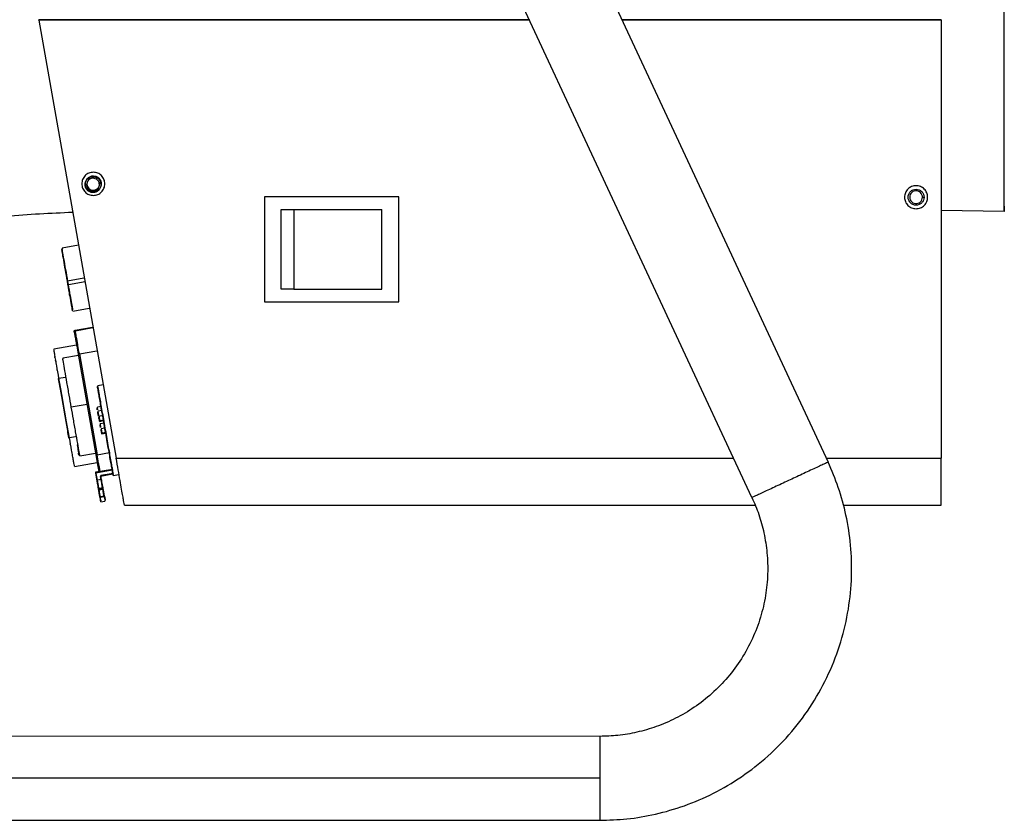
# Model space of a CAD drawing. Units: millimetres. Extents: x 6 to 321, y 6 to 203.
# Drawn here: x 92 to 116, y 117 to 136 of the extents above; entities that cross this region are included whole.
import ezdxf

# ---------------------------------------------------------------- set-up
doc = ezdxf.new("R2010")
doc.units = ezdxf.units.MM

msp = doc.modelspace()

# ---------------------------------------------------------------- linework, layer by layer
at = {"color": 7, "linetype": 'Continuous', "lineweight": 25}
for p, q in [((102.6462, 144.4737), (111.577, 125.3)), ((109.764, 124.4556), (100.8823, 143.524)), ((92.7755, 135.8271), (94.6157, 125.391)), ((114.2731, 135.8271), (114.2731, 125.391)), ((94.2141, 131.9374), (94.2515, 131.944)), ((94.2221, 131.9536), (94.2168, 131.9744)), ((94.2215, 131.9574), (94.2588, 131.964)), ((98.1481, 131.621), (98.1481, 129.121)), ((101.3481, 131.621), (98.1481, 131.621)), ((101.3481, 129.121), (101.3481, 131.621)), ((113.8252, 131.611), (113.8631, 131.611)), ((115.775, 131.3959), (115.7731, 131.2709)), ((98.5481, 129.421), (98.5481, 131.321)), ((98.5481, 131.321), (98.8481, 131.321)), ((98.8481, 131.321), (98.8481, 129.421)), ((100.9481, 129.421), (100.9481, 131.321)), ((115.7731, 131.2709), (114.2731, 131.2932)), ((93.7207, 130.4667), (93.3267, 130.3972)), ((93.8482, 129.6817), (93.4542, 129.6122)), ((93.4796, 129.5304), (93.8735, 129.5998)), ((93.4901, 129.2939), (93.4935, 129.2945)), ((98.8481, 129.421), (98.5481, 129.421)), ((98.1481, 129.121), (101.3481, 129.121)), ((93.5798, 128.9), (93.9737, 128.9695)), ((93.6403, 128.442), (94.0539, 128.5149)), ((93.6403, 128.442), (93.6435, 128.4238)), ((94.0571, 128.4968), (93.6435, 128.4238)), ((93.6723, 128.0877), (93.1306, 127.9922)), ((93.1495, 127.8853), (93.1298, 127.8818)), ((93.7098, 127.8751), (94.1335, 125.4722)), ((93.7393, 127.8802), (94.153, 127.9531)), ((93.7393, 127.8802), (94.163, 125.4773)), ((93.1428, 127.8082), (93.1625, 127.8117)), ((93.1589, 127.717), (93.1786, 127.7205)), ((93.7158, 127.8411), (93.3415, 127.7752)), ((93.196, 127.5061), (93.2157, 127.5096)), ((93.2529, 127.2986), (93.4007, 127.3247)), ((94.3066, 127.1437), (94.1786, 127.1211)), ((93.9214, 126.6748), (93.5472, 126.6088)), ((94.2664, 126.6228), (94.168, 126.6055)), ((94.2722, 126.5284), (94.1843, 126.5129)), ((94.3044, 126.4077), (94.2059, 126.3903)), ((94.2114, 126.3593), (94.2106, 126.3635)), ((94.2159, 126.2718), (94.3143, 126.2892)), ((94.2233, 126.2918), (94.3111, 126.3073)), ((94.3359, 126.2289), (94.2374, 126.2115)), ((94.346, 126.1098), (94.2581, 126.0943)), ((94.2681, 125.9759), (94.3665, 125.9932)), ((94.2754, 125.9959), (94.3739, 126.0132)), ((93.6508, 125.906), (93.5031, 125.8799)), ((93.5095, 125.7285), (93.5292, 125.732)), ((93.7163, 125.5924), (93.7113, 125.5918)), ((93.7513, 125.451), (94.1256, 125.517)), ((93.5991, 125.2776), (93.5942, 125.277)), ((93.6238, 125.1953), (94.1655, 125.2908)), ((94.1276, 125.0449), (94.5215, 125.1144)), ((94.1623, 124.848), (94.1276, 125.0449)), ((94.135, 125.0649), (94.5289, 125.1344)), ((94.1697, 124.868), (94.135, 125.0649)), ((94.5468, 125.0328), (94.2514, 124.9807)), ((94.2682, 124.8853), (94.1697, 124.868)), ((94.5394, 125.0128), (94.244, 124.9607)), ((94.2608, 124.8653), (94.244, 124.9607)), ((94.2682, 124.8853), (94.2514, 124.9807)), ((94.5445, 124.9838), (94.6831, 125.0082)), ((94.2955, 124.6684), (94.197, 124.651)), ((94.2004, 124.6319), (94.197, 124.651)), ((94.2989, 124.6493), (94.2004, 124.6319)), ((94.3029, 124.6884), (94.2044, 124.671)), ((94.2078, 124.6519), (94.2044, 124.671)), ((94.3063, 124.6693), (94.2078, 124.6519)), ((94.2989, 124.6493), (94.2955, 124.6684)), ((94.3063, 124.6693), (94.3029, 124.6884)), ((94.3301, 124.4722), (94.2316, 124.4548)), ((94.3375, 124.4922), (94.239, 124.4748)), ((94.2491, 124.3556), (94.3476, 124.3729)), ((94.8131, 124.271), (109.8381, 124.271)), ((111.9371, 124.271), (114.2731, 124.271)), ((106.1364, 118.7667), (85.9848, 118.7754)), ((106.1359, 117.7667), (85.9844, 117.7754)), ((85.9839, 116.7754), (106.1355, 116.7667))]:
    msp.add_line(p, q, dxfattribs=at)
at = {"color": 8, "linetype": 'Continuous', "lineweight": 25}
for p, q in [((104.461, 135.8408), (92.7731, 135.8408)), ((104.4674, 135.8271), (92.7755, 135.8271)), ((114.2731, 135.8408), (106.6673, 135.8408)), ((114.2731, 135.8271), (106.6737, 135.8271)), ((94.163, 125.4773), (94.4592, 125.5295)), ((94.6157, 125.391), (109.3284, 125.391)), ((111.5347, 125.391), (114.2731, 125.391))]:
    msp.add_line(p, q, dxfattribs=at)
at = {"color": 7, "linetype": 'Continuous', "lineweight": 25, "flags": 128}
for points in [[(94.2109, 131.9487), (94.207, 131.9637), (94.1927, 131.9926), (94.1723, 132.0181), (94.1472, 132.0385), (94.1193, 132.0528), (94.0893, 132.061), (94.0572, 132.0629), (94.0249, 132.0579), (93.9948, 132.0462), (93.9685, 132.0291), (93.9465, 132.0071), (93.9289, 131.9801), (93.9172, 131.9496), (93.9124, 131.9177), (93.9142, 131.8864), (93.9224, 131.8564), (93.9371, 131.8277), (93.9578, 131.8024), (93.9831, 131.7824), (94.0111, 131.7685), (94.0413, 131.7606), (94.0735, 131.7591), (94.1057, 131.7646), (94.1357, 131.7766), (94.1616, 131.794), (94.1834, 131.8163), (94.2007, 131.8436), (94.212, 131.8743), (94.2164, 131.9062), (94.2141, 131.9374), (94.2141, 131.9374)], [(113.8238, 131.5967), (113.8251, 131.6072), (113.8227, 131.6382), (113.8137, 131.669), (113.798, 131.6977), (113.7769, 131.7222), (113.7518, 131.7411), (113.7237, 131.7544), (113.6924, 131.7618), (113.6598, 131.7625), (113.628, 131.7563), (113.5992, 131.7439), (113.5737, 131.7261), (113.5517, 131.7026), (113.5349, 131.6746), (113.5246, 131.644), (113.521, 131.6129), (113.5238, 131.5818), (113.5333, 131.551), (113.5493, 131.5226), (113.5707, 131.4984), (113.5959, 131.4799), (113.6243, 131.4669), (113.6557, 131.4598), (113.6884, 131.4596), (113.72, 131.4663), (113.7486, 131.4789), (113.7739, 131.4971), (113.7957, 131.5209), (113.8121, 131.5492), (113.822, 131.5799), (113.8252, 131.611), (113.8252, 131.611)]]:
    msp.add_lwpolyline(points, dxfattribs=at)
at = {"color": 7, "linetype": 'Continuous', "lineweight": 25}
msp.add_arc((94.072, 131.9304), 0.1519, 123.11907, 10.21782, dxfattribs=at)
for points in [[(115.7731, 131.2709), (115.7731, 131.2709), (115.7731, 131.4708), (115.7731, 132.3585), (115.7731, 133.8001), (115.7731, 135.7401), (115.7731, 138.1041), (115.7731, 140.8011), (115.7731, 143.7276), (115.7731, 146.771), (115.7731, 149.8144), (115.7731, 152.7408), (115.7731, 155.4378), (115.7731, 157.8018), (115.7731, 159.7419), (115.7731, 161.1834), (115.7731, 162.0712), (115.7731, 162.271), (115.7731, 162.271)], [(114.2731, 135.8408), (114.2731, 135.8388), (114.2731, 135.8347), (114.2731, 135.8297), (114.2731, 135.8271)], [(94.0717, 132.206), (94.0357, 132.2018), (93.9638, 132.1936), (93.8722, 132.13), (93.8111, 132.0391), (93.7896, 131.931), (93.8111, 131.8229), (93.8722, 131.732), (93.9638, 131.6684), (94.0357, 131.6601), (94.0717, 131.656)], [(93.8772, 131.878), (93.8757, 131.903), (93.8727, 131.9529), (93.905, 132.0228), (93.9595, 132.0754), (94.0305, 132.1029), (94.1066, 132.1013), (94.1758, 132.0706), (94.2301, 132.0159), (94.2443, 131.968), (94.2515, 131.944)], [(93.8846, 131.898), (93.8831, 131.923), (93.8801, 131.9729), (93.9124, 132.0428), (93.9669, 132.0954), (94.0379, 132.1229), (94.114, 132.1213), (94.1832, 132.0906), (94.2375, 132.0359), (94.2517, 131.988), (94.2588, 131.964)], [(94.0717, 131.656), (94.1077, 131.6601), (94.1797, 131.6684), (94.2712, 131.732), (94.3324, 131.8229), (94.3539, 131.931), (94.3324, 132.0391), (94.2712, 132.13), (94.1797, 132.1936), (94.1077, 132.2018), (94.0717, 132.206)], [(94.2515, 131.944), (94.253, 131.919), (94.256, 131.869), (94.2237, 131.7991), (94.1692, 131.7466), (94.0982, 131.719), (94.0221, 131.7206), (93.9529, 131.7513), (93.8986, 131.806), (93.8844, 131.854), (93.8772, 131.878)], [(94.2588, 131.964), (94.2604, 131.939), (94.2634, 131.889), (94.2311, 131.8191), (94.1766, 131.7666), (94.1056, 131.739), (94.0295, 131.7406), (93.9603, 131.7713), (93.906, 131.826), (93.8917, 131.874), (93.8846, 131.898)], [(113.6731, 131.886), (113.6371, 131.8818), (113.5651, 131.8736), (113.4736, 131.81), (113.4124, 131.7191), (113.3909, 131.611), (113.4124, 131.5029), (113.4736, 131.412), (113.5651, 131.3484), (113.6371, 131.3401), (113.6731, 131.336)], [(113.6731, 131.336), (113.7091, 131.3401), (113.781, 131.3484), (113.8726, 131.412), (113.9338, 131.5029), (113.9552, 131.611), (113.9338, 131.7191), (113.8726, 131.81), (113.781, 131.8736), (113.7091, 131.8818), (113.6731, 131.886)], [(113.4831, 131.611), (113.4859, 131.6358), (113.4916, 131.6856), (113.5356, 131.7488), (113.5984, 131.7911), (113.6731, 131.8059), (113.7478, 131.7911), (113.8106, 131.7488), (113.8545, 131.6856), (113.8602, 131.6358), (113.8631, 131.611)], [(113.8631, 131.611), (113.8602, 131.5861), (113.8545, 131.5364), (113.8106, 131.4731), (113.7478, 131.4309), (113.6731, 131.416), (113.5984, 131.4309), (113.5356, 131.4731), (113.4916, 131.5364), (113.4859, 131.5861), (113.4831, 131.611)], [(98.8481, 131.321), (99.0125, 131.321), (99.3412, 131.321), (99.8654, 131.321), (100.4029, 131.321), (100.7663, 131.321), (100.9481, 131.321)], [(93.4542, 129.6122), (93.4383, 129.7024), (93.4065, 129.8827), (93.3646, 130.1203), (93.3328, 130.3012), (93.3248, 130.3465), (93.3208, 130.3692)], [(98.8481, 129.421), (99.0125, 129.421), (99.3412, 129.421), (99.8654, 129.421), (100.4029, 129.421), (100.7663, 129.421), (100.9481, 129.421)], [(94.5445, 124.9838), (94.5438, 124.9877), (94.5424, 124.9956), (94.5313, 125.0586), (94.5141, 125.1564), (94.4907, 125.2891), (94.4622, 125.4505), (94.4297, 125.6347), (94.3945, 125.8346), (94.3578, 126.0425), (94.3212, 126.2503), (94.286, 126.4502), (94.2535, 126.6344), (94.225, 126.7959), (94.2016, 126.9285), (94.1844, 127.0264), (94.1733, 127.0893), (94.1719, 127.0972), (94.1712, 127.1011)], [(94.5519, 125.0038), (94.5512, 125.0077), (94.5498, 125.0156), (94.5387, 125.0786), (94.5215, 125.1764), (94.4981, 125.3091), (94.4696, 125.4705), (94.4371, 125.6547), (94.4019, 125.8546), (94.3652, 126.0625), (94.3286, 126.2703), (94.2933, 126.4702), (94.2609, 126.6544), (94.2324, 126.8159), (94.209, 126.9485), (94.1918, 127.0464), (94.1807, 127.1093), (94.1793, 127.1172), (94.1786, 127.1211)], [(94.1943, 126.3944), (94.1941, 126.3952), (94.1939, 126.3966), (94.1919, 126.408), (94.189, 126.4243), (94.1856, 126.4437), (94.1822, 126.463), (94.1793, 126.4793), (94.1773, 126.4907), (94.177, 126.4922), (94.1769, 126.4929)], [(94.2016, 126.4144), (94.2015, 126.4152), (94.2013, 126.4166), (94.1992, 126.428), (94.1964, 126.4443), (94.193, 126.4637), (94.1895, 126.483), (94.1867, 126.4993), (94.1847, 126.5107), (94.1844, 126.5122), (94.1843, 126.5129)], [(94.1985, 126.3703), (94.1986, 126.3696), (94.1989, 126.3681), (94.2009, 126.3567), (94.2038, 126.3404), (94.2072, 126.3211), (94.2106, 126.3017), (94.2135, 126.2854), (94.2155, 126.274), (94.2157, 126.2726), (94.2159, 126.2718)], [(94.2059, 126.3903), (94.206, 126.3896), (94.2063, 126.3881), (94.2083, 126.3767), (94.2112, 126.3604), (94.2146, 126.3411), (94.218, 126.3217), (94.2209, 126.3054), (94.2229, 126.294), (94.2231, 126.2926), (94.2233, 126.2918)], [(94.2507, 126.0743), (94.2508, 126.0736), (94.2511, 126.0721), (94.2531, 126.0607), (94.256, 126.0445), (94.2594, 126.0251), (94.2628, 126.0058), (94.2657, 125.9895), (94.2677, 125.9781), (94.2679, 125.9766), (94.2681, 125.9759)], [(94.2581, 126.0943), (94.2582, 126.0936), (94.2585, 126.0921), (94.2605, 126.0807), (94.2633, 126.0645), (94.2668, 126.0451), (94.2702, 126.0258), (94.273, 126.0095), (94.2751, 125.9981), (94.2753, 125.9966), (94.2754, 125.9959)], [(114.2731, 124.271), (114.2731, 124.2751), (114.2731, 124.2835), (114.2731, 124.3501), (114.2731, 124.4536), (114.2731, 124.5939), (114.2731, 124.7647), (114.2731, 124.9596), (114.2731, 125.1711), (114.2731, 125.3177), (114.2731, 125.391)], [(94.197, 124.651), (94.1925, 124.6768), (94.1834, 124.7284), (94.1719, 124.7935), (94.1639, 124.8391), (94.1628, 124.845), (94.1623, 124.848)], [(94.2044, 124.671), (94.1999, 124.6968), (94.1908, 124.7484), (94.1793, 124.8135), (94.1713, 124.8591), (94.1702, 124.865), (94.1697, 124.868)], [(94.2955, 124.6684), (94.291, 124.6942), (94.2819, 124.7458), (94.2704, 124.8109), (94.2623, 124.8564), (94.2613, 124.8624), (94.2608, 124.8653)], [(94.3029, 124.6884), (94.2984, 124.7142), (94.2893, 124.7658), (94.2778, 124.8309), (94.2697, 124.8764), (94.2687, 124.8824), (94.2682, 124.8853)], [(94.2316, 124.4548), (94.23, 124.4642), (94.2267, 124.4829), (94.219, 124.5263), (94.2101, 124.5768), (94.2036, 124.6136), (94.2004, 124.6319)], [(94.239, 124.4748), (94.2374, 124.4842), (94.2341, 124.5029), (94.2264, 124.5463), (94.2175, 124.5968), (94.211, 124.6336), (94.2078, 124.6519)], [(94.3301, 124.4722), (94.3285, 124.4815), (94.3252, 124.5003), (94.3175, 124.5436), (94.3086, 124.5942), (94.3021, 124.6309), (94.2989, 124.6493)], [(94.3375, 124.4922), (94.3358, 124.5015), (94.3325, 124.5203), (94.3249, 124.5636), (94.316, 124.6142), (94.3095, 124.6509), (94.3063, 124.6693)], [(94.2491, 124.3556), (94.2484, 124.3599), (94.2469, 124.3685), (94.2367, 124.426), (94.2316, 124.4548)], [(94.2565, 124.3756), (94.2558, 124.3799), (94.2542, 124.3885), (94.2441, 124.446), (94.239, 124.4748)], [(94.3301, 124.4722), (94.3352, 124.4434), (94.3453, 124.3858), (94.3468, 124.3772), (94.3476, 124.3729)], [(94.3375, 124.4922), (94.3426, 124.4634), (94.3527, 124.4058), (94.3542, 124.3972), (94.355, 124.3929)]]:
    msp.add_open_spline(points, degree=3, dxfattribs=at)
for points, knots in [([(115.775, 131.3959), (115.775, 131.3959), (115.775, 131.495), (115.775, 131.8877), (115.775, 132.1812), (115.775, 132.9514), (115.775, 133.428), (115.775, 134.5461), (115.775, 135.1876), (115.775, 136.6107), (115.775, 137.3924), (115.775, 139.0657), (115.775, 139.9575), (115.775, 141.8169), (115.775, 142.7845), (115.775, 144.7584), (115.775, 145.7647), (115.775, 147.7772), (115.775, 148.7836), (115.775, 150.7574), (115.775, 151.7251), (115.775, 153.5844), (115.775, 154.4762), (115.775, 156.1496), (115.775, 156.9312), (115.775, 158.3543), (115.775, 158.9958), (115.775, 160.1139), (115.775, 160.5906), (115.775, 161.3607), (115.775, 161.6543), (115.775, 162.0469), (115.775, 162.146), (115.775, 162.146)], [0, 0, 0, 0, 0.0625, 0.0625, 0.125, 0.125, 0.1875, 0.1875, 0.25, 0.25, 0.3125, 0.3125, 0.375, 0.375, 0.4375, 0.4375, 0.5, 0.5, 0.5625, 0.5625, 0.625, 0.625, 0.6875, 0.6875, 0.75, 0.75, 0.8125, 0.8125, 0.875, 0.875, 0.9375, 0.9375, 1, 1, 1, 1]), ([(92.7755, 135.8271), (92.7752, 135.8284), (92.7748, 135.831), (92.7739, 135.8359), (92.7734, 135.8388), (92.7731, 135.8408)], [0, 0, 0, 0, 0.2626842, 0.5201308, 1, 1, 1, 1]), ([(113.8631, 131.611), (113.8603, 131.5863), (113.8545, 131.5363), (113.8106, 131.4732), (113.7477, 131.4309), (113.6731, 131.4159), (113.5984, 131.4309), (113.5355, 131.4732), (113.4916, 131.5363), (113.4859, 131.5863), (113.4831, 131.611)], [0, 0, 0, 0, 0.1240904, 0.2514444, 0.3737525, 0.5, 0.6262475, 0.7485556, 0.8759096, 1, 1, 1, 1]), ([(93.5829, 131.2478), (93.0544, 131.225), (92.1911, 131.1877), (91.0068, 131.0452), (90.1443, 130.8729), (89.4184, 130.658), (88.8208, 130.4246), (88.2119, 130.1136), (87.6013, 129.7098), (86.9897, 129.2186), (86.4036, 128.6792), (85.8679, 128.1423), (85.5274, 127.7862), (85.3731, 127.6248)], [0, 0, 0, 0, 0.1701, 0.2778402, 0.3833721, 0.4525656, 0.521099, 0.5894485, 0.672095, 0.7560798, 0.8415312, 0.9281697, 1, 1, 1, 1]), ([(93.4796, 129.5304), (93.4625, 129.6274), (93.4283, 129.8215), (93.3801, 130.0946), (93.345, 130.2936), (93.3268, 130.3967), (93.3287, 130.3864), (93.3292, 130.3832)], [0, 0, 0, 0, 0.2250179, 0.4500359, 0.6750538, 0.9000717, 1, 1, 1, 1]), ([(93.579, 128.9047), (93.5777, 128.9119), (93.575, 128.9271), (93.5471, 129.0857), (93.5052, 129.3232), (93.4712, 129.5159), (93.4542, 129.6122)], [0, 0, 0, 0, 0.2326899, 0.48846, 0.74423, 1, 1, 1, 1]), ([(93.586, 128.9269), (93.5853, 128.9307), (93.5839, 128.9389), (93.5613, 129.0671), (93.5256, 129.2696), (93.4949, 129.4435), (93.4796, 129.5304)], [0, 0, 0, 0, 0.2165489, 0.4776992, 0.7388496, 1, 1, 1, 1]), ([(93.6159, 128.4072), (93.6157, 128.411), (93.6153, 128.4168), (93.6178, 128.4244), (93.6207, 128.4298), (93.6248, 128.4344), (93.631, 128.4393), (93.6366, 128.4409), (93.6403, 128.442)], [0, 0, 0, 0, 0.23945699, 0.36836085, 0.5000002, 0.63163953, 0.7605433, 1, 1, 1, 1]), ([(93.6435, 128.4238), (93.6398, 128.4228), (93.6342, 128.4212), (93.628, 128.4163), (93.6239, 128.4116), (93.621, 128.4062), (93.6185, 128.3987), (93.6189, 128.3929), (93.6191, 128.3891)], [0, 0, 0, 0, 0.2394568, 0.3683606, 0.5, 0.6316394, 0.7605432, 1, 1, 1, 1]), ([(93.6191, 128.3891), (93.6204, 128.382), (93.6223, 128.3711), (93.6336, 128.3068), (93.6454, 128.2404), (93.6599, 128.1581), (93.6809, 128.0387), (93.6984, 127.9395), (93.7098, 127.8751)], [0, 0, 0, 0, 0.2394568, 0.3683607, 0.5, 0.6316393, 0.7605432, 1, 1, 1, 1]), ([(93.7393, 127.8802), (93.7273, 127.9483), (93.7088, 128.0532), (93.6865, 128.1796), (93.6712, 128.2666), (93.6588, 128.3368), (93.6468, 128.4048), (93.6448, 128.4163), (93.6435, 128.4238)], [0, 0, 0, 0, 0.2394568, 0.3683607, 0.5, 0.6316393, 0.7605432, 1, 1, 1, 1]), ([(93.2529, 127.2986), (93.2348, 127.4016), (93.2063, 127.5629), (93.1758, 127.7359), (93.155, 127.8543), (93.1396, 127.9412), (93.1312, 127.9892), (93.1316, 127.9869), (93.1317, 127.9861)], [0, 0, 0, 0, 0.2559409, 0.4010976, 0.5571895, 0.723216, 0.8974639, 1, 1, 1, 1]), ([(93.7098, 127.8751), (93.7102, 127.8751), (93.7108, 127.8752), (93.7145, 127.8759), (93.7183, 127.8765), (93.723, 127.8773), (93.7299, 127.8785), (93.7356, 127.8795), (93.7393, 127.8802)], [0, 0, 0, 0, 0.23945679, 0.36836063, 0.5, 0.63163937, 0.76054321, 1, 1, 1, 1]), ([(93.5472, 126.6088), (93.5304, 126.7042), (93.4944, 126.9084), (93.4408, 127.2121), (93.3909, 127.4949), (93.3559, 127.6934), (93.3399, 127.7844), (93.3428, 127.7677), (93.3434, 127.7645)], [0, 0, 0, 0, 0.1565588, 0.3352314, 0.5326351, 0.7412785, 0.9506074, 1, 1, 1, 1]), ([(93.2529, 127.2986), (93.2509, 127.2982), (93.2464, 127.2972), (93.2407, 127.2945), (93.2369, 127.2914), (93.2349, 127.2884), (93.2349, 127.2866), (93.2349, 127.2857)], [0, 0, 0, 0, 0.2003654, 0.4355436, 0.6567837, 0.8173976, 1, 1, 1, 1]), ([(93.2349, 127.2857), (93.2543, 127.1757), (93.2937, 126.9525), (93.3584, 126.5852), (93.4231, 126.2182), (93.4624, 125.9957), (93.4817, 125.8861)], [0, 0, 0, 0, 0.2463711, 0.5, 0.7536289, 1, 1, 1, 1]), ([(93.5031, 125.8799), (93.4835, 125.991), (93.4437, 126.2165), (93.3781, 126.5886), (93.3125, 126.9609), (93.2726, 127.1872), (93.2529, 127.2986)], [0, 0, 0, 0, 0.246366, 0.5, 0.753634, 1, 1, 1, 1]), ([(93.7496, 125.4609), (93.7501, 125.4579), (93.7532, 125.4408), (93.7375, 125.5296), (93.703, 125.7254), (93.6534, 126.0066), (93.6, 126.3094), (93.564, 126.5135), (93.5472, 126.6088)], [0, 0, 0, 0, 0.0449183, 0.2552324, 0.4648579, 0.6631908, 0.8427043, 1, 1, 1, 1]), ([(94.1679, 126.5438), (94.1676, 126.5457), (94.1649, 126.5611), (94.1616, 126.5793), (94.1609, 126.5834), (94.1606, 126.5855)], [0, 0, 0, 0, 0.0653246, 0.5326623, 1, 1, 1, 1]), ([(94.1782, 126.5474), (94.1768, 126.555), (94.173, 126.5766), (94.169, 126.5996), (94.1683, 126.6035), (94.168, 126.6055)], [0, 0, 0, 0, 0.2163171, 0.6081586, 1, 1, 1, 1]), ([(94.204, 126.3393), (94.2038, 126.3404), (94.2035, 126.3419), (94.2011, 126.3558), (94.2003, 126.3599)], [0, 0, 0, 0, 0.7023203, 1, 1, 1, 1]), ([(94.252, 126.1288), (94.2516, 126.1311), (94.2484, 126.1492), (94.2435, 126.1772), (94.2384, 126.2061), (94.2377, 126.2097), (94.2374, 126.2115)], [0, 0, 0, 0, 0.0454596, 0.3636397, 0.6818199, 1, 1, 1, 1]), ([(94.2417, 126.1253), (94.2398, 126.1359), (94.2355, 126.1605), (94.231, 126.1858), (94.2304, 126.1896), (94.23, 126.1915)], [0, 0, 0, 0, 0.2743787, 0.6371894, 1, 1, 1, 1]), ([(93.4817, 125.8861), (93.482, 125.8852), (93.4826, 125.8835), (93.4855, 125.8813), (93.4901, 125.8797), (93.4965, 125.8791), (93.501, 125.8797), (93.5031, 125.8799)], [0, 0, 0, 0, 0.1826024, 0.3432163, 0.5644564, 0.7996346, 1, 1, 1, 1]), ([(93.6227, 125.2014), (93.6229, 125.2004), (93.6234, 125.1974), (93.6153, 125.2434), (93.6003, 125.3286), (93.5797, 125.4455), (93.5494, 125.617), (93.5211, 125.7775), (93.5031, 125.8799)], [0, 0, 0, 0, 0.0961345, 0.2716253, 0.4388361, 0.5960413, 0.7422335, 1, 1, 1, 1]), ([(93.6845, 125.7147), (93.6948, 125.6565), (93.7181, 125.5241), (93.7295, 125.4594), (93.7298, 125.4582), (93.7211, 125.5076), (93.7204, 125.5112)], [0, 0, 0, 0, 0.2784664, 0.6346114, 0.9736416, 1, 1, 1, 1]), ([(94.163, 125.4773), (94.1593, 125.4766), (94.1536, 125.4756), (94.1467, 125.4744), (94.142, 125.4736), (94.1382, 125.4729), (94.1345, 125.4723), (94.1339, 125.4722), (94.1335, 125.4722)], [0, 0, 0, 0, 0.2394568, 0.3683606, 0.5, 0.6316394, 0.7605432, 1, 1, 1, 1]), ([(94.1335, 125.4722), (94.1448, 125.4077), (94.1623, 125.3085), (94.1832, 125.1902), (94.1956, 125.1199), (94.2013, 125.0878), (94.2032, 125.077)], [0, 0, 0, 0, 0.4223765, 0.6497492, 0.8819471, 1, 1, 1, 1]), ([(94.8131, 124.271), (94.8128, 124.2729), (94.8121, 124.277), (94.8056, 124.3135), (94.7936, 124.3821), (94.7739, 124.4937), (94.7456, 124.6539), (94.7086, 124.8639), (94.6642, 125.1154), (94.632, 125.2981), (94.6157, 125.391)], [0, 0, 0, 0, 0.0842018, 0.1795221, 0.2870734, 0.4075835, 0.5410379, 0.6862649, 0.840619, 1, 1, 1, 1]), ([(106.1355, 116.7667), (106.3524, 116.7734), (106.7981, 116.7872), (107.4757, 116.9045), (108.1678, 117.1041), (108.8583, 117.4006), (109.5283, 117.7953), (110.1574, 118.2875), (110.7251, 118.8702), (111.2129, 119.5306), (111.6059, 120.2514), (111.8947, 121.0119), (112.0756, 121.79), (112.1509, 122.564), (112.1283, 123.3151), (112.0174, 124.0267), (111.8379, 124.6906), (111.6624, 125.1005), (111.577, 125.3)], [0, 0, 0, 0, 0.0540455, 0.1110529, 0.1708699, 0.2332482, 0.2978389, 0.3641944, 0.4317808, 0.5, 0.5682192, 0.6358056, 0.7021611, 0.7667518, 0.8291301, 0.8889471, 0.9459545, 1, 1, 1, 1]), ([(111.577, 125.3), (111.574, 125.2986), (111.5677, 125.2957), (111.5157, 125.2715), (111.4302, 125.2316), (111.3108, 125.176), (111.1653, 125.1083), (111.0037, 125.033), (110.8368, 124.9553), (110.6705, 124.8778), (110.5042, 124.8003), (110.3374, 124.7226), (110.1758, 124.6474), (110.0303, 124.5796), (109.9109, 124.524), (109.8254, 124.4841), (109.7734, 124.4599), (109.7671, 124.457), (109.764, 124.4556)], [0, 0, 0, 0, 0.059354, 0.1219757, 0.1868538, 0.252723, 0.3181979, 0.3819417, 0.44282, 0.5, 0.55718, 0.6180583, 0.6818021, 0.747277, 0.8131462, 0.8780243, 0.940646, 1, 1, 1, 1]), ([(109.764, 124.4556), (109.821, 124.3226), (109.938, 124.0493), (110.0576, 123.6067), (110.1316, 123.1323), (110.1466, 122.6315), (110.0964, 122.1155), (109.9758, 121.5968), (109.7833, 121.0898), (109.5213, 120.6093), (109.1961, 120.169), (108.8176, 119.7806), (108.3982, 119.4524), (107.9515, 119.1893), (107.4912, 118.9916), (107.0298, 118.8586), (106.5781, 118.7804), (106.281, 118.7712), (106.1364, 118.7667)], [0, 0, 0, 0, 0.0540455, 0.1110529, 0.1708699, 0.2332482, 0.2978389, 0.3641944, 0.4317808, 0.5, 0.5682192, 0.6358056, 0.7021611, 0.7667518, 0.8291301, 0.8889471, 0.9459545, 1, 1, 1, 1]), ([(106.1364, 118.7667), (106.1364, 118.7633), (106.1363, 118.7564), (106.1363, 118.699), (106.1363, 118.6047), (106.1362, 118.4729), (106.1362, 118.3125), (106.1361, 118.1342), (106.136, 117.9501), (106.1359, 117.8265), (106.1359, 117.7667)], [0, 0, 0, 0, 0.118708, 0.2439515, 0.3737077, 0.505446, 0.6363959, 0.7638835, 0.88564, 1, 1, 1, 1]), ([(106.1359, 117.7667), (106.1359, 117.7068), (106.1358, 117.5832), (106.1358, 117.3992), (106.1357, 117.2209), (106.1356, 117.0604), (106.1356, 116.9286), (106.1355, 116.8343), (106.1355, 116.777), (106.1355, 116.77), (106.1355, 116.7667)], [0, 0, 0, 0, 0.11436, 0.2361165, 0.3636041, 0.494554, 0.6262923, 0.7560485, 0.881292, 1, 1, 1, 1])]:
    msp.add_open_spline(points, degree=3, knots=knots, dxfattribs=at)
at = {"color": 8, "linetype": 'Continuous', "lineweight": 25}
msp.add_open_spline([(94.2327, 125.0822), (94.232, 125.0863), (94.2272, 125.1134), (94.2155, 125.1794), (94.1936, 125.3039), (94.1751, 125.409), (94.163, 125.4773)], degree=3, knots=[0, 0, 0, 0, 0.0455547, 0.2968398, 0.5429031, 1, 1, 1, 1], dxfattribs=at)

doc.saveas('drawing.dxf')
